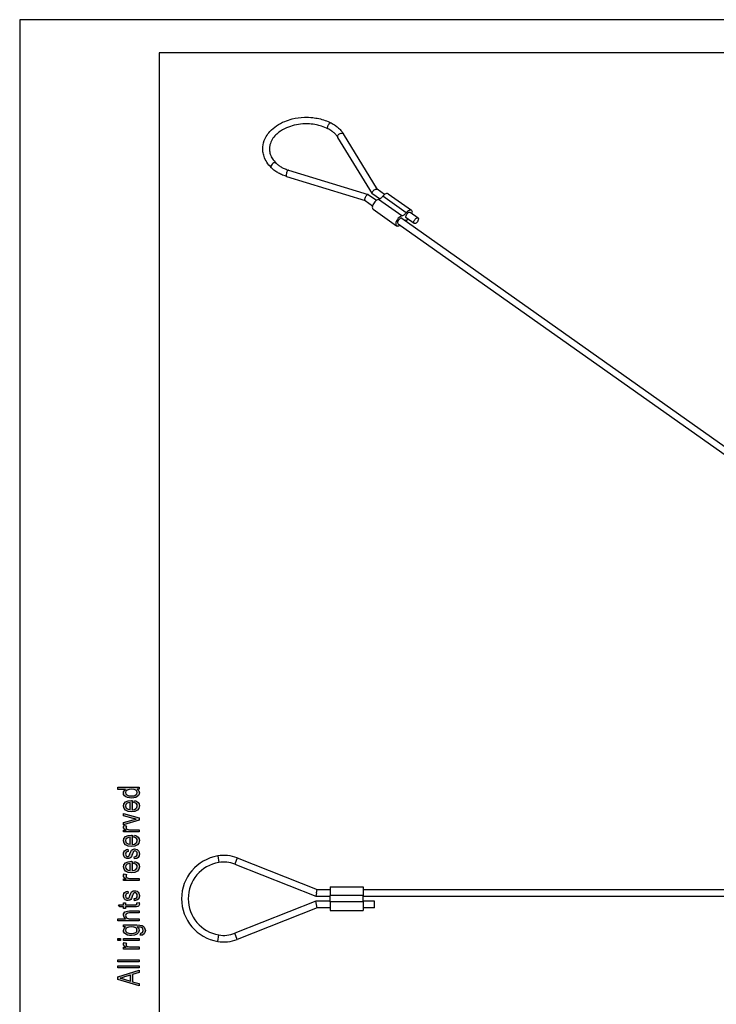
# Model space of a CAD drawing. Units: millimetres. Extents: x -1060 to -850, y 802 to 1099.
# Drawn here: x -1060 to -955, y 950 to 1099 of the extents above; entities that cross this region are included whole.
import ezdxf

# ---------------------------------------------------------------- set-up
doc = ezdxf.new("R2010")
doc.units = ezdxf.units.MM
doc.layers.add('1', color=7, linetype='Continuous')

# ---------------------------------------------------------------- blocks, each defined once
blk = doc.blocks.new('_formato_A4', base_point=(-955, 950.15))
at = {"layer": '1', "linetype": 'Continuous'}
h = blk.add_hatch(color=7, dxfattribs=at)
h.paths.add_polyline_path([(-1042, 982.63), (-1042.3, 982.63), (-1042.04, 982.39), (-1041.96, 982.1), (-1042, 981.88), (-1042.1, 981.68), (-1042.28, 981.51), (-1042.51, 981.4), (-1042.81, 981.32), (-1043.15, 981.3), (-1043.47, 981.32), (-1043.77, 981.38), (-1044.01, 981.49), (-1044.21, 981.65), (-1044.33, 981.84), (-1044.37, 982.08), (-1044.33, 982.23), (-1044.27, 982.37), (-1044.17, 982.48), (-1044.05, 982.6), (-1045.2, 982.6), (-1045.2, 982.92), (-1042, 982.92)])
h.paths.add_polyline_path([(-1043.15, 981.62), (-1042.75, 981.65), (-1042.49, 981.76), (-1042.32, 981.92), (-1042.28, 982.13), (-1042.32, 982.32), (-1042.47, 982.48), (-1042.73, 982.6), (-1043.11, 982.64), (-1043.51, 982.6), (-1043.81, 982.48), (-1043.99, 982.31), (-1044.05, 982.12), (-1043.99, 981.92), (-1043.83, 981.76), (-1043.55, 981.65)], flags=16)
h = blk.add_hatch(color=7, dxfattribs=at)
h.paths.add_polyline_path([(-1042.77, 980.61), (-1042.71, 980.93), (-1042.38, 980.82), (-1042.14, 980.64), (-1042, 980.4), (-1041.96, 980.1), (-1042.02, 979.73), (-1042.26, 979.46), (-1042.63, 979.27), (-1043.13, 979.22), (-1043.63, 979.27), (-1044.03, 979.46), (-1044.27, 979.73), (-1044.37, 980.08), (-1044.29, 980.42), (-1044.05, 980.71), (-1043.65, 980.88), (-1043.15, 980.95), (-1043.09, 980.93), (-1043.05, 980.93), (-1043.05, 979.54), (-1042.71, 979.59), (-1042.47, 979.72), (-1042.32, 979.89), (-1042.28, 980.12), (-1042.3, 980.28), (-1042.38, 980.42), (-1042.53, 980.53)])
h.paths.add_polyline_path([(-1043.37, 979.56), (-1043.37, 980.63), (-1043.61, 980.58), (-1043.81, 980.5), (-1043.99, 980.31), (-1044.05, 980.1), (-1043.99, 979.89), (-1043.85, 979.72), (-1043.63, 979.6)], flags=16)
for points in [[(-1042, 977.96), (-1044.33, 977.27), (-1044.33, 977.6), (-1042.91, 978), (-1042.67, 978.05), (-1042.46, 978.12), (-1042.65, 978.16), (-1042.89, 978.23), (-1044.33, 978.63), (-1044.33, 978.98), (-1042, 978.31)], [(-1042, 976.18), (-1044.33, 976.18), (-1044.33, 976.45), (-1043.97, 976.45), (-1044.17, 976.55), (-1044.29, 976.64), (-1044.35, 976.74), (-1044.37, 976.85), (-1044.33, 977.01), (-1044.25, 977.19), (-1043.89, 977.08), (-1043.95, 976.95), (-1043.97, 976.84), (-1043.95, 976.74), (-1043.89, 976.66), (-1043.79, 976.58), (-1043.67, 976.55), (-1043.43, 976.5), (-1043.21, 976.5), (-1042, 976.5)], [(-1042.69, 972.12), (-1042.75, 972.44), (-1042.53, 972.47), (-1042.4, 972.56), (-1042.3, 972.71), (-1042.28, 972.9), (-1042.3, 973.08), (-1042.38, 973.2), (-1042.49, 973.28), (-1042.63, 973.32), (-1042.75, 973.28), (-1042.85, 973.22), (-1042.89, 973.09), (-1042.97, 972.9), (-1043.07, 972.61), (-1043.17, 972.44), (-1043.25, 972.31), (-1043.39, 972.23), (-1043.53, 972.18), (-1043.69, 972.16), (-1043.83, 972.16), (-1043.97, 972.21), (-1044.09, 972.28), (-1044.19, 972.37), (-1044.25, 972.45), (-1044.31, 972.56), (-1044.35, 972.69), (-1044.37, 972.84), (-1044.35, 973.03), (-1044.29, 973.2), (-1044.19, 973.35), (-1044.07, 973.46), (-1043.91, 973.52), (-1043.71, 973.57), (-1043.65, 973.25), (-1043.81, 973.2), (-1043.93, 973.12), (-1044.01, 973), (-1044.05, 972.85), (-1044.01, 972.68), (-1043.95, 972.56), (-1043.85, 972.5), (-1043.73, 972.48), (-1043.67, 972.48), (-1043.61, 972.52), (-1043.53, 972.55), (-1043.49, 972.63), (-1043.45, 972.71), (-1043.39, 972.88), (-1043.29, 973.16), (-1043.21, 973.33), (-1043.13, 973.46), (-1043.01, 973.56), (-1042.85, 973.6), (-1042.67, 973.64), (-1042.47, 973.6), (-1042.3, 973.54), (-1042.14, 973.41), (-1042.04, 973.27), (-1042, 973.09), (-1041.96, 972.88), (-1042, 972.56), (-1042.14, 972.34), (-1042.36, 972.2)], [(-1042, 968.87), (-1044.33, 968.87), (-1044.33, 969.14), (-1043.97, 969.14), (-1044.17, 969.24), (-1044.29, 969.33), (-1044.35, 969.43), (-1044.37, 969.54), (-1044.33, 969.7), (-1044.25, 969.88), (-1043.89, 969.76), (-1043.95, 969.64), (-1043.97, 969.52), (-1043.95, 969.43), (-1043.89, 969.35), (-1043.79, 969.27), (-1043.67, 969.24), (-1043.43, 969.19), (-1043.21, 969.19), (-1042, 969.19)], [(-1042.69, 965.81), (-1042.75, 966.13), (-1042.53, 966.16), (-1042.4, 966.26), (-1042.3, 966.4), (-1042.28, 966.6), (-1042.3, 966.77), (-1042.38, 966.9), (-1042.49, 966.98), (-1042.63, 967.01), (-1042.75, 966.98), (-1042.85, 966.92), (-1042.89, 966.79), (-1042.97, 966.6), (-1043.07, 966.31), (-1043.17, 966.13), (-1043.25, 966), (-1043.39, 965.92), (-1043.53, 965.88), (-1043.69, 965.86), (-1043.83, 965.86), (-1043.97, 965.91), (-1044.09, 965.97), (-1044.19, 966.07), (-1044.25, 966.15), (-1044.31, 966.26), (-1044.35, 966.39), (-1044.37, 966.53), (-1044.35, 966.72), (-1044.29, 966.9), (-1044.19, 967.04), (-1044.07, 967.16), (-1043.91, 967.22), (-1043.71, 967.27), (-1043.65, 966.95), (-1043.81, 966.9), (-1043.93, 966.82), (-1044.01, 966.69), (-1044.05, 966.55), (-1044.01, 966.37), (-1043.95, 966.26), (-1043.85, 966.2), (-1043.73, 966.18), (-1043.67, 966.18), (-1043.61, 966.21), (-1043.53, 966.24), (-1043.49, 966.32), (-1043.45, 966.4), (-1043.39, 966.58), (-1043.29, 966.85), (-1043.21, 967.03), (-1043.13, 967.16), (-1043.01, 967.25), (-1042.85, 967.3), (-1042.67, 967.33), (-1042.47, 967.3), (-1042.3, 967.24), (-1042.14, 967.11), (-1042.04, 966.96), (-1042, 966.79), (-1041.96, 966.58), (-1042, 966.26), (-1042.14, 966.04), (-1042.36, 965.89)], [(-1042.34, 965.52), (-1042, 965.57), (-1042, 965.43), (-1041.96, 965.33), (-1042, 965.17), (-1042.02, 965.06), (-1042.08, 964.98), (-1042.2, 964.93), (-1042.38, 964.9), (-1042.67, 964.9), (-1044.03, 964.9), (-1044.03, 964.66), (-1044.33, 964.66), (-1044.33, 964.9), (-1044.88, 964.9), (-1045.12, 965.22), (-1044.33, 965.22), (-1044.33, 965.52), (-1044.03, 965.52), (-1044.03, 965.22), (-1042.65, 965.22), (-1042.49, 965.22), (-1042.42, 965.24), (-1042.38, 965.25), (-1042.36, 965.28), (-1042.34, 965.32), (-1042.34, 965.38), (-1042.34, 965.43)], [(-1042, 962.77), (-1045.2, 962.77), (-1045.2, 963.09), (-1044.03, 963.09), (-1044.27, 963.33), (-1044.37, 963.64), (-1044.33, 963.83), (-1044.25, 963.99), (-1044.13, 964.12), (-1043.97, 964.21), (-1043.75, 964.26), (-1043.45, 964.29), (-1042, 964.29), (-1042, 963.97), (-1043.45, 963.97), (-1043.71, 963.94), (-1043.89, 963.86), (-1043.99, 963.73), (-1044.03, 963.57), (-1043.99, 963.43), (-1043.93, 963.3), (-1043.81, 963.2), (-1043.67, 963.14), (-1043.49, 963.09), (-1043.25, 963.09), (-1042, 963.09)], [(-1044.78, 959.81), (-1045.2, 959.81), (-1045.2, 960.13), (-1044.78, 960.13)], [(-1042, 958.53), (-1044.33, 958.53), (-1044.33, 958.8), (-1043.97, 958.8), (-1044.17, 958.9), (-1044.29, 959), (-1044.35, 959.09), (-1044.37, 959.2), (-1044.33, 959.36), (-1044.25, 959.54), (-1043.89, 959.43), (-1043.95, 959.3), (-1043.97, 959.19), (-1043.95, 959.09), (-1043.89, 959.01), (-1043.79, 958.93), (-1043.67, 958.9), (-1043.43, 958.85), (-1043.21, 958.85), (-1042, 958.85)], [(-1042, 959.81), (-1044.33, 959.81), (-1044.33, 960.13), (-1042, 960.13)], [(-1042, 956.58), (-1045.2, 956.58), (-1045.2, 956.9), (-1042, 956.9)], [(-1042, 955.7), (-1045.2, 955.7), (-1045.2, 956.02), (-1042, 956.02)]]:
    blk.add_hatch(color=7, dxfattribs=at).paths.add_polyline_path(points)
h = blk.add_hatch(color=7, dxfattribs=at)
h.paths.add_polyline_path([(-1042.77, 975.38), (-1042.71, 975.7), (-1042.38, 975.59), (-1042.14, 975.41), (-1042, 975.17), (-1041.96, 974.87), (-1042.02, 974.5), (-1042.26, 974.23), (-1042.63, 974.04), (-1043.13, 973.99), (-1043.63, 974.04), (-1044.03, 974.23), (-1044.27, 974.5), (-1044.37, 974.85), (-1044.29, 975.19), (-1044.05, 975.48), (-1043.65, 975.65), (-1043.15, 975.72), (-1043.09, 975.7), (-1043.05, 975.7), (-1043.05, 974.31), (-1042.71, 974.36), (-1042.47, 974.48), (-1042.32, 974.66), (-1042.28, 974.88), (-1042.3, 975.04), (-1042.38, 975.19), (-1042.53, 975.3)])
h.paths.add_polyline_path([(-1043.37, 974.32), (-1043.37, 975.4), (-1043.61, 975.35), (-1043.81, 975.27), (-1043.99, 975.08), (-1044.05, 974.87), (-1043.99, 974.66), (-1043.85, 974.48), (-1043.63, 974.37)], flags=16)
h = blk.add_hatch(color=7, dxfattribs=at)
h.paths.add_polyline_path([(-1042.77, 971.43), (-1042.71, 971.75), (-1042.38, 971.64), (-1042.14, 971.46), (-1042, 971.22), (-1041.96, 970.92), (-1042.02, 970.55), (-1042.26, 970.28), (-1042.63, 970.08), (-1043.13, 970.04), (-1043.63, 970.08), (-1044.03, 970.28), (-1044.27, 970.55), (-1044.37, 970.9), (-1044.29, 971.24), (-1044.05, 971.52), (-1043.65, 971.7), (-1043.15, 971.76), (-1043.09, 971.75), (-1043.05, 971.75), (-1043.05, 970.36), (-1042.71, 970.4), (-1042.47, 970.53), (-1042.32, 970.71), (-1042.28, 970.93), (-1042.3, 971.09), (-1042.38, 971.24), (-1042.53, 971.35)])
h.paths.add_polyline_path([(-1043.37, 970.37), (-1043.37, 971.44), (-1043.61, 971.4), (-1043.81, 971.32), (-1043.99, 971.12), (-1044.05, 970.92), (-1043.99, 970.71), (-1043.85, 970.53), (-1043.63, 970.42)], flags=16)
h = blk.add_hatch(color=7, dxfattribs=at)
h.paths.add_polyline_path([(-1041.82, 960.61), (-1041.76, 960.93), (-1041.62, 960.96), (-1041.5, 961.03), (-1041.44, 961.16), (-1041.38, 961.35), (-1041.44, 961.52), (-1041.5, 961.67), (-1041.64, 961.76), (-1041.8, 961.83), (-1042, 961.84), (-1042.3, 961.86), (-1042.06, 961.62), (-1042, 961.35), (-1042.08, 961), (-1042.34, 960.76), (-1042.69, 960.61), (-1043.15, 960.56), (-1043.47, 960.58), (-1043.77, 960.64), (-1044.01, 960.76), (-1044.21, 960.92), (-1044.33, 961.11), (-1044.37, 961.35), (-1044.27, 961.64), (-1044.03, 961.88), (-1044.33, 961.88), (-1044.33, 962.18), (-1042.32, 962.18), (-1041.88, 962.15), (-1041.56, 962.08), (-1041.38, 961.97), (-1041.22, 961.81), (-1041.12, 961.59), (-1041.06, 961.33), (-1041.14, 961.03), (-1041.26, 960.8), (-1041.5, 960.64)])
h.paths.add_polyline_path([(-1043.19, 960.88), (-1042.79, 960.92), (-1042.51, 961.01), (-1042.36, 961.17), (-1042.32, 961.38), (-1042.36, 961.57), (-1042.51, 961.73), (-1042.77, 961.83), (-1043.17, 961.88), (-1043.55, 961.83), (-1043.83, 961.72), (-1043.99, 961.56), (-1044.05, 961.36), (-1043.99, 961.17), (-1043.83, 961.03), (-1043.55, 960.92)], flags=16)
h = blk.add_hatch(color=7, dxfattribs=at)
h.paths.add_polyline_path([(-1042, 953), (-1045.2, 953.96), (-1045.2, 954.34), (-1042, 955.36), (-1042, 954.98), (-1042.97, 954.69), (-1042.97, 953.6), (-1042, 953.35)])
h.paths.add_polyline_path([(-1043.31, 953.7), (-1043.31, 954.58), (-1044.19, 954.32), (-1044.54, 954.21), (-1044.86, 954.13), (-1044.54, 954.07), (-1044.25, 953.99)], flags=16)
at = {"layer": '1', "color": 7, "linetype": 'Continuous'}
for p, q in [((-1060, 1098.65), (-1060, 801.65)), ((-850, 1098.65), (-1060, 1098.65)), ((-855, 1093.65), (-1039, 1093.65)), ((-1039, 1093.65), (-1039, 806.65)), ((-1045.2, 982.92), (-1042, 982.92)), ((-1045.2, 982.6), (-1045.2, 982.92)), ((-1042, 982.92), (-1042, 982.63)), ((-1044.05, 982.6), (-1045.2, 982.6)), ((-1044.37, 982.08), (-1044.33, 982.23)), ((-1044.33, 981.84), (-1044.37, 982.08)), ((-1044.33, 982.23), (-1044.27, 982.37)), ((-1044.21, 981.65), (-1044.33, 981.84)), ((-1044.27, 982.37), (-1044.17, 982.48)), ((-1044.01, 981.49), (-1044.21, 981.65)), ((-1044.17, 982.48), (-1044.05, 982.6)), ((-1043.99, 982.31), (-1044.05, 982.12)), ((-1044.05, 982.12), (-1043.99, 981.92)), ((-1043.77, 981.38), (-1044.01, 981.49)), ((-1043.81, 982.48), (-1043.99, 982.31)), ((-1043.99, 981.92), (-1043.83, 981.76)), ((-1043.83, 981.76), (-1043.55, 981.65)), ((-1043.51, 982.6), (-1043.81, 982.48)), ((-1043.47, 981.32), (-1043.77, 981.38)), ((-1043.55, 981.65), (-1043.15, 981.62)), ((-1043.11, 982.64), (-1043.51, 982.6)), ((-1043.15, 981.3), (-1043.47, 981.32)), ((-1043.15, 981.62), (-1042.75, 981.65)), ((-1042.81, 981.32), (-1043.15, 981.3)), ((-1042.73, 982.6), (-1043.11, 982.64)), ((-1042.51, 981.4), (-1042.81, 981.32)), ((-1042.75, 981.65), (-1042.49, 981.76)), ((-1042.47, 982.48), (-1042.73, 982.6)), ((-1042.28, 981.51), (-1042.51, 981.4)), ((-1042.49, 981.76), (-1042.32, 981.92)), ((-1042.32, 982.32), (-1042.47, 982.48)), ((-1042.28, 982.13), (-1042.32, 982.32)), ((-1042.32, 981.92), (-1042.28, 982.13)), ((-1042.3, 982.63), (-1042.04, 982.39)), ((-1042, 982.63), (-1042.3, 982.63)), ((-1042.1, 981.68), (-1042.28, 981.51)), ((-1042, 981.88), (-1042.1, 981.68)), ((-1042.04, 982.39), (-1041.96, 982.1)), ((-1041.96, 982.1), (-1042, 981.88)), ((-1044.37, 980.08), (-1044.29, 980.42)), ((-1044.27, 979.73), (-1044.37, 980.08)), ((-1044.29, 980.42), (-1044.05, 980.71)), ((-1044.05, 980.71), (-1043.65, 980.88)), ((-1043.99, 980.31), (-1044.05, 980.1)), ((-1044.05, 980.1), (-1043.99, 979.89)), ((-1043.81, 980.5), (-1043.99, 980.31)), ((-1043.99, 979.89), (-1043.85, 979.72)), ((-1043.61, 980.58), (-1043.81, 980.5)), ((-1043.65, 980.88), (-1043.15, 980.95)), ((-1043.37, 980.63), (-1043.61, 980.58)), ((-1043.37, 979.56), (-1043.37, 980.63)), ((-1043.15, 980.95), (-1043.09, 980.93)), ((-1043.09, 980.93), (-1043.05, 980.93)), ((-1043.05, 980.93), (-1043.05, 979.54)), ((-1042.77, 980.61), (-1042.71, 980.93)), ((-1042.53, 980.53), (-1042.77, 980.61)), ((-1042.71, 980.93), (-1042.38, 980.82)), ((-1042.38, 980.42), (-1042.53, 980.53)), ((-1042.47, 979.72), (-1042.32, 979.89)), ((-1042.38, 980.82), (-1042.14, 980.64)), ((-1042.3, 980.28), (-1042.38, 980.42)), ((-1042.32, 979.89), (-1042.28, 980.12)), ((-1042.28, 980.12), (-1042.3, 980.28)), ((-1042.14, 980.64), (-1042, 980.4)), ((-1041.96, 980.1), (-1042.02, 979.73)), ((-1042, 980.4), (-1041.96, 980.1)), ((-1044.33, 978.98), (-1042, 978.31)), ((-1044.33, 978.63), (-1044.33, 978.98)), ((-1042.89, 978.23), (-1044.33, 978.63)), ((-1044.03, 979.46), (-1044.27, 979.73)), ((-1043.63, 979.27), (-1044.03, 979.46)), ((-1043.85, 979.72), (-1043.63, 979.6)), ((-1043.63, 979.6), (-1043.37, 979.56)), ((-1043.13, 979.22), (-1043.63, 979.27)), ((-1042.63, 979.27), (-1043.13, 979.22)), ((-1043.05, 979.54), (-1042.71, 979.59)), ((-1042.71, 979.59), (-1042.47, 979.72)), ((-1042.26, 979.46), (-1042.63, 979.27)), ((-1042.02, 979.73), (-1042.26, 979.46)), ((-1042, 978.31), (-1042, 977.96)), ((-1044.37, 976.85), (-1044.33, 977.01)), ((-1044.35, 976.74), (-1044.37, 976.85)), ((-1044.33, 977.6), (-1042.91, 978)), ((-1042, 977.96), (-1044.33, 977.27)), ((-1044.33, 977.27), (-1044.33, 977.6)), ((-1044.33, 977.01), (-1044.25, 977.19)), ((-1044.25, 977.19), (-1043.89, 977.08)), ((-1043.95, 976.95), (-1043.97, 976.84)), ((-1043.97, 976.84), (-1043.95, 976.74)), ((-1043.89, 977.08), (-1043.95, 976.95)), ((-1042.91, 978), (-1042.67, 978.05)), ((-1042.65, 978.16), (-1042.89, 978.23)), ((-1042.67, 978.05), (-1042.46, 978.12)), ((-1042.46, 978.12), (-1042.65, 978.16)), ((-1044.29, 976.64), (-1044.35, 976.74)), ((-1044.33, 976.45), (-1043.97, 976.45)), ((-1044.33, 976.18), (-1044.33, 976.45)), ((-1042, 976.18), (-1044.33, 976.18)), ((-1044.17, 976.55), (-1044.29, 976.64)), ((-1044.29, 975.19), (-1044.05, 975.48)), ((-1043.97, 976.45), (-1044.17, 976.55)), ((-1044.05, 975.48), (-1043.65, 975.65)), ((-1043.95, 976.74), (-1043.89, 976.66)), ((-1043.89, 976.66), (-1043.79, 976.58)), ((-1043.61, 975.35), (-1043.81, 975.27)), ((-1043.79, 976.58), (-1043.67, 976.55)), ((-1043.67, 976.55), (-1043.43, 976.5)), ((-1043.65, 975.65), (-1043.15, 975.72)), ((-1043.37, 975.4), (-1043.61, 975.35)), ((-1043.43, 976.5), (-1043.21, 976.5)), ((-1043.37, 974.32), (-1043.37, 975.4)), ((-1043.21, 976.5), (-1042, 976.5)), ((-1043.15, 975.72), (-1043.09, 975.7)), ((-1043.09, 975.7), (-1043.05, 975.7)), ((-1043.05, 975.7), (-1043.05, 974.31)), ((-1042.77, 975.38), (-1042.71, 975.7)), ((-1042.53, 975.3), (-1042.77, 975.38)), ((-1042.71, 975.7), (-1042.38, 975.59)), ((-1042.38, 975.59), (-1042.14, 975.41)), ((-1042.14, 975.41), (-1042, 975.17)), ((-1042, 976.5), (-1042, 976.18)), ((-1044.37, 974.85), (-1044.29, 975.19)), ((-1044.27, 974.5), (-1044.37, 974.85)), ((-1044.03, 974.23), (-1044.27, 974.5)), ((-1043.99, 975.08), (-1044.05, 974.87)), ((-1044.05, 974.87), (-1043.99, 974.66)), ((-1043.63, 974.04), (-1044.03, 974.23)), ((-1043.81, 975.27), (-1043.99, 975.08)), ((-1043.99, 974.66), (-1043.85, 974.48)), ((-1043.85, 974.48), (-1043.63, 974.37)), ((-1043.63, 974.37), (-1043.37, 974.32)), ((-1043.13, 973.99), (-1043.63, 974.04)), ((-1042.63, 974.04), (-1043.13, 973.99)), ((-1043.05, 974.31), (-1042.71, 974.36)), ((-1042.71, 974.36), (-1042.47, 974.48)), ((-1042.26, 974.23), (-1042.63, 974.04)), ((-1042.38, 975.19), (-1042.53, 975.3)), ((-1042.47, 974.48), (-1042.32, 974.66)), ((-1042.3, 975.04), (-1042.38, 975.19)), ((-1042.32, 974.66), (-1042.28, 974.88)), ((-1042.28, 974.88), (-1042.3, 975.04)), ((-1042.02, 974.5), (-1042.26, 974.23)), ((-1041.96, 974.87), (-1042.02, 974.5)), ((-1042, 975.17), (-1041.96, 974.87)), ((-1044.37, 972.84), (-1044.35, 973.03)), ((-1044.35, 972.69), (-1044.37, 972.84)), ((-1044.35, 973.03), (-1044.29, 973.2)), ((-1044.31, 972.56), (-1044.35, 972.69)), ((-1044.25, 972.45), (-1044.31, 972.56)), ((-1044.29, 973.2), (-1044.19, 973.35)), ((-1044.19, 972.37), (-1044.25, 972.45)), ((-1044.19, 973.35), (-1044.07, 973.46)), ((-1044.09, 972.28), (-1044.19, 972.37)), ((-1044.07, 973.46), (-1043.91, 973.52)), ((-1044.01, 973), (-1044.05, 972.85)), ((-1044.05, 972.85), (-1044.01, 972.68)), ((-1043.93, 973.12), (-1044.01, 973)), ((-1044.01, 972.68), (-1043.95, 972.56)), ((-1043.95, 972.56), (-1043.85, 972.5)), ((-1043.81, 973.2), (-1043.93, 973.12)), ((-1043.91, 973.52), (-1043.71, 973.57)), ((-1043.85, 972.5), (-1043.73, 972.48)), ((-1043.65, 973.25), (-1043.81, 973.2)), ((-1043.73, 972.48), (-1043.67, 972.48)), ((-1043.71, 973.57), (-1043.65, 973.25)), ((-1043.67, 972.48), (-1043.61, 972.52)), ((-1043.61, 972.52), (-1043.53, 972.55)), ((-1043.53, 972.55), (-1043.49, 972.63)), ((-1043.49, 972.63), (-1043.45, 972.71)), ((-1043.45, 972.71), (-1043.39, 972.88)), ((-1043.39, 972.88), (-1043.29, 973.16)), ((-1043.29, 973.16), (-1043.21, 973.33)), ((-1043.17, 972.44), (-1043.25, 972.31)), ((-1043.21, 973.33), (-1043.13, 973.46)), ((-1043.07, 972.61), (-1043.17, 972.44)), ((-1043.13, 973.46), (-1043.01, 973.56)), ((-1042.97, 972.9), (-1043.07, 972.61)), ((-1043.01, 973.56), (-1042.85, 973.6)), ((-1042.89, 973.09), (-1042.97, 972.9)), ((-1042.85, 973.22), (-1042.89, 973.09)), ((-1042.85, 973.6), (-1042.67, 973.64)), ((-1042.75, 973.28), (-1042.85, 973.22)), ((-1042.63, 973.32), (-1042.75, 973.28)), ((-1042.75, 972.44), (-1042.53, 972.47)), ((-1042.69, 972.12), (-1042.75, 972.44)), ((-1042.67, 973.64), (-1042.47, 973.6)), ((-1042.49, 973.28), (-1042.63, 973.32)), ((-1042.53, 972.47), (-1042.4, 972.56)), ((-1042.38, 973.2), (-1042.49, 973.28)), ((-1042.47, 973.6), (-1042.3, 973.54)), ((-1042.4, 972.56), (-1042.3, 972.71)), ((-1042.3, 973.08), (-1042.38, 973.2)), ((-1042.3, 973.54), (-1042.14, 973.41)), ((-1042.28, 972.9), (-1042.3, 973.08)), ((-1042.3, 972.71), (-1042.28, 972.9)), ((-1042.14, 973.41), (-1042.04, 973.27)), ((-1042, 972.56), (-1042.14, 972.34)), ((-1042.04, 973.27), (-1042, 973.09)), ((-1042, 973.09), (-1041.96, 972.88)), ((-1041.96, 972.88), (-1042, 972.56)), ((-1044.37, 970.9), (-1044.29, 971.24)), ((-1044.27, 970.55), (-1044.37, 970.9)), ((-1044.29, 971.24), (-1044.05, 971.52)), ((-1043.97, 972.21), (-1044.09, 972.28)), ((-1044.05, 971.52), (-1043.65, 971.7)), ((-1043.99, 971.12), (-1044.05, 970.92)), ((-1044.05, 970.92), (-1043.99, 970.71)), ((-1043.81, 971.32), (-1043.99, 971.12)), ((-1043.83, 972.16), (-1043.97, 972.21)), ((-1043.69, 972.16), (-1043.83, 972.16)), ((-1043.61, 971.4), (-1043.81, 971.32)), ((-1043.53, 972.18), (-1043.69, 972.16)), ((-1043.65, 971.7), (-1043.15, 971.76)), ((-1043.37, 971.44), (-1043.61, 971.4)), ((-1043.39, 972.23), (-1043.53, 972.18)), ((-1043.25, 972.31), (-1043.39, 972.23)), ((-1043.37, 970.37), (-1043.37, 971.44)), ((-1043.15, 971.76), (-1043.09, 971.75)), ((-1043.09, 971.75), (-1043.05, 971.75)), ((-1043.05, 971.75), (-1043.05, 970.36)), ((-1042.77, 971.43), (-1042.71, 971.75)), ((-1042.53, 971.35), (-1042.77, 971.43)), ((-1042.71, 971.75), (-1042.38, 971.64)), ((-1042.36, 972.2), (-1042.69, 972.12)), ((-1042.38, 971.24), (-1042.53, 971.35)), ((-1042.38, 971.64), (-1042.14, 971.46)), ((-1042.3, 971.09), (-1042.38, 971.24)), ((-1042.14, 972.34), (-1042.36, 972.2)), ((-1042.32, 970.71), (-1042.28, 970.93)), ((-1042.28, 970.93), (-1042.3, 971.09)), ((-1042.14, 971.46), (-1042, 971.22)), ((-1041.96, 970.92), (-1042.02, 970.55)), ((-1042, 971.22), (-1041.96, 970.92)), ((-1044.37, 969.54), (-1044.33, 969.7)), ((-1044.35, 969.43), (-1044.37, 969.54)), ((-1044.29, 969.33), (-1044.35, 969.43)), ((-1044.33, 969.7), (-1044.25, 969.88)), ((-1044.03, 970.28), (-1044.27, 970.55)), ((-1044.25, 969.88), (-1043.89, 969.76)), ((-1043.63, 970.08), (-1044.03, 970.28)), ((-1043.99, 970.71), (-1043.85, 970.53)), ((-1043.95, 969.64), (-1043.97, 969.52)), ((-1043.97, 969.52), (-1043.95, 969.43)), ((-1043.89, 969.76), (-1043.95, 969.64)), ((-1043.95, 969.43), (-1043.89, 969.35)), ((-1043.85, 970.53), (-1043.63, 970.42)), ((-1043.63, 970.42), (-1043.37, 970.37)), ((-1043.13, 970.04), (-1043.63, 970.08)), ((-1042.63, 970.08), (-1043.13, 970.04)), ((-1043.05, 970.36), (-1042.71, 970.4)), ((-1042.71, 970.4), (-1042.47, 970.53)), ((-1042.26, 970.28), (-1042.63, 970.08)), ((-1042.47, 970.53), (-1042.32, 970.71)), ((-1042.02, 970.55), (-1042.26, 970.28)), ((-1044.33, 969.14), (-1043.97, 969.14)), ((-1044.33, 968.87), (-1044.33, 969.14)), ((-1042, 968.87), (-1044.33, 968.87)), ((-1044.17, 969.24), (-1044.29, 969.33)), ((-1043.97, 969.14), (-1044.17, 969.24)), ((-1043.89, 969.35), (-1043.79, 969.27)), ((-1043.79, 969.27), (-1043.67, 969.24)), ((-1043.67, 969.24), (-1043.43, 969.19)), ((-1043.43, 969.19), (-1043.21, 969.19)), ((-1043.21, 969.19), (-1042, 969.19)), ((-1042, 969.19), (-1042, 968.87)), ((-1044.37, 966.53), (-1044.35, 966.72)), ((-1044.35, 966.39), (-1044.37, 966.53)), ((-1044.35, 966.72), (-1044.29, 966.9)), ((-1044.29, 966.9), (-1044.19, 967.04)), ((-1044.19, 967.04), (-1044.07, 967.16)), ((-1044.07, 967.16), (-1043.91, 967.22)), ((-1044.01, 966.69), (-1044.05, 966.55)), ((-1044.05, 966.55), (-1044.01, 966.37)), ((-1043.93, 966.82), (-1044.01, 966.69)), ((-1043.81, 966.9), (-1043.93, 966.82)), ((-1043.91, 967.22), (-1043.71, 967.27)), ((-1043.65, 966.95), (-1043.81, 966.9)), ((-1043.71, 967.27), (-1043.65, 966.95)), ((-1043.45, 966.4), (-1043.39, 966.58)), ((-1043.39, 966.58), (-1043.29, 966.85)), ((-1043.29, 966.85), (-1043.21, 967.03)), ((-1043.21, 967.03), (-1043.13, 967.16)), ((-1043.13, 967.16), (-1043.01, 967.25)), ((-1042.97, 966.6), (-1043.07, 966.31)), ((-1043.01, 967.25), (-1042.85, 967.3)), ((-1042.89, 966.79), (-1042.97, 966.6)), ((-1042.85, 966.92), (-1042.89, 966.79)), ((-1042.85, 967.3), (-1042.67, 967.33)), ((-1042.75, 966.98), (-1042.85, 966.92)), ((-1042.63, 967.01), (-1042.75, 966.98)), ((-1042.67, 967.33), (-1042.47, 967.3)), ((-1042.49, 966.98), (-1042.63, 967.01)), ((-1042.38, 966.9), (-1042.49, 966.98)), ((-1042.47, 967.3), (-1042.3, 967.24)), ((-1042.3, 966.77), (-1042.38, 966.9)), ((-1042.3, 967.24), (-1042.14, 967.11)), ((-1042.28, 966.6), (-1042.3, 966.77)), ((-1042.3, 966.4), (-1042.28, 966.6)), ((-1042.14, 967.11), (-1042.04, 966.96)), ((-1042.04, 966.96), (-1042, 966.79)), ((-1042, 966.79), (-1041.96, 966.58)), ((-1041.96, 966.58), (-1042, 966.26)), ((-1045.12, 965.22), (-1044.33, 965.22)), ((-1044.88, 964.9), (-1045.12, 965.22)), ((-1044.31, 966.26), (-1044.35, 966.39)), ((-1044.33, 965.52), (-1044.03, 965.52)), ((-1044.33, 965.22), (-1044.33, 965.52)), ((-1044.25, 966.15), (-1044.31, 966.26)), ((-1044.19, 966.07), (-1044.25, 966.15)), ((-1044.09, 965.97), (-1044.19, 966.07)), ((-1043.97, 965.91), (-1044.09, 965.97)), ((-1044.03, 965.52), (-1044.03, 965.22)), ((-1044.03, 965.22), (-1042.65, 965.22)), ((-1044.01, 966.37), (-1043.95, 966.26)), ((-1043.83, 965.86), (-1043.97, 965.91)), ((-1043.95, 966.26), (-1043.85, 966.2)), ((-1043.85, 966.2), (-1043.73, 966.18)), ((-1043.69, 965.86), (-1043.83, 965.86)), ((-1043.73, 966.18), (-1043.67, 966.18)), ((-1043.53, 965.88), (-1043.69, 965.86)), ((-1043.67, 966.18), (-1043.61, 966.21)), ((-1043.61, 966.21), (-1043.53, 966.24)), ((-1043.53, 966.24), (-1043.49, 966.32)), ((-1043.39, 965.92), (-1043.53, 965.88)), ((-1043.49, 966.32), (-1043.45, 966.4)), ((-1043.25, 966), (-1043.39, 965.92)), ((-1043.17, 966.13), (-1043.25, 966)), ((-1043.07, 966.31), (-1043.17, 966.13)), ((-1042.75, 966.13), (-1042.53, 966.16)), ((-1042.69, 965.81), (-1042.75, 966.13)), ((-1042.36, 965.89), (-1042.69, 965.81)), ((-1042.65, 965.22), (-1042.49, 965.22)), ((-1042.53, 966.16), (-1042.4, 966.26)), ((-1042.49, 965.22), (-1042.42, 965.24)), ((-1042.42, 965.24), (-1042.38, 965.25)), ((-1042.4, 966.26), (-1042.3, 966.4)), ((-1042.38, 965.25), (-1042.36, 965.28)), ((-1042.2, 964.93), (-1042.38, 964.9)), ((-1042.14, 966.04), (-1042.36, 965.89)), ((-1042.36, 965.28), (-1042.34, 965.32)), ((-1042.34, 965.52), (-1042, 965.57)), ((-1042.34, 965.43), (-1042.34, 965.52)), ((-1042.34, 965.38), (-1042.34, 965.43)), ((-1042.34, 965.32), (-1042.34, 965.38)), ((-1042.08, 964.98), (-1042.2, 964.93)), ((-1042, 966.26), (-1042.14, 966.04)), ((-1042.02, 965.06), (-1042.08, 964.98)), ((-1042, 965.17), (-1042.02, 965.06)), ((-1042, 965.57), (-1042, 965.43)), ((-1042, 965.43), (-1041.96, 965.33)), ((-1041.96, 965.33), (-1042, 965.17)), ((-1044.33, 964.9), (-1044.88, 964.9)), ((-1044.37, 963.64), (-1044.33, 963.83)), ((-1044.27, 963.33), (-1044.37, 963.64)), ((-1044.33, 964.66), (-1044.33, 964.9)), ((-1044.03, 964.66), (-1044.33, 964.66)), ((-1044.33, 963.83), (-1044.25, 963.99)), ((-1044.25, 963.99), (-1044.13, 964.12)), ((-1044.13, 964.12), (-1043.97, 964.21)), ((-1044.03, 964.9), (-1044.03, 964.66)), ((-1042.67, 964.9), (-1044.03, 964.9)), ((-1043.99, 963.73), (-1044.03, 963.57)), ((-1044.03, 963.57), (-1043.99, 963.43)), ((-1043.89, 963.86), (-1043.99, 963.73)), ((-1043.97, 964.21), (-1043.75, 964.26)), ((-1043.71, 963.94), (-1043.89, 963.86)), ((-1043.75, 964.26), (-1043.45, 964.29)), ((-1043.45, 963.97), (-1043.71, 963.94)), ((-1043.45, 964.29), (-1042, 964.29)), ((-1042, 963.97), (-1043.45, 963.97)), ((-1042.38, 964.9), (-1042.67, 964.9)), ((-1042, 964.29), (-1042, 963.97)), ((-1045.2, 963.09), (-1044.03, 963.09)), ((-1045.2, 962.77), (-1045.2, 963.09)), ((-1042, 962.77), (-1045.2, 962.77)), ((-1044.33, 962.18), (-1042.32, 962.18)), ((-1044.33, 961.88), (-1044.33, 962.18)), ((-1044.03, 963.09), (-1044.27, 963.33)), ((-1043.99, 963.43), (-1043.93, 963.3)), ((-1043.93, 963.3), (-1043.81, 963.2)), ((-1043.81, 963.2), (-1043.67, 963.14)), ((-1043.67, 963.14), (-1043.49, 963.09)), ((-1043.49, 963.09), (-1043.25, 963.09)), ((-1043.25, 963.09), (-1042, 963.09)), ((-1042.32, 962.18), (-1041.88, 962.15)), ((-1042, 963.09), (-1042, 962.77)), ((-1041.88, 962.15), (-1041.56, 962.08)), ((-1041.56, 962.08), (-1041.38, 961.97)), ((-1041.38, 961.97), (-1041.22, 961.81)), ((-1044.37, 961.35), (-1044.27, 961.64)), ((-1044.33, 961.11), (-1044.37, 961.35)), ((-1044.03, 961.88), (-1044.33, 961.88)), ((-1044.21, 960.92), (-1044.33, 961.11)), ((-1044.27, 961.64), (-1044.03, 961.88)), ((-1044.01, 960.76), (-1044.21, 960.92)), ((-1043.99, 961.56), (-1044.05, 961.36)), ((-1044.05, 961.36), (-1043.99, 961.17)), ((-1043.77, 960.64), (-1044.01, 960.76)), ((-1043.83, 961.72), (-1043.99, 961.56)), ((-1043.99, 961.17), (-1043.83, 961.03)), ((-1043.55, 961.83), (-1043.83, 961.72)), ((-1043.83, 961.03), (-1043.55, 960.92)), ((-1043.47, 960.58), (-1043.77, 960.64)), ((-1043.17, 961.88), (-1043.55, 961.83)), ((-1043.55, 960.92), (-1043.19, 960.88)), ((-1043.15, 960.56), (-1043.47, 960.58)), ((-1043.19, 960.88), (-1042.79, 960.92)), ((-1042.77, 961.83), (-1043.17, 961.88)), ((-1042.69, 960.61), (-1043.15, 960.56)), ((-1042.79, 960.92), (-1042.51, 961.01)), ((-1042.51, 961.73), (-1042.77, 961.83)), ((-1042.34, 960.76), (-1042.69, 960.61)), ((-1042.36, 961.57), (-1042.51, 961.73)), ((-1042.51, 961.01), (-1042.36, 961.17)), ((-1042.32, 961.38), (-1042.36, 961.57)), ((-1042.36, 961.17), (-1042.32, 961.38)), ((-1042.08, 961), (-1042.34, 960.76)), ((-1042.3, 961.86), (-1042.06, 961.62)), ((-1042, 961.84), (-1042.3, 961.86)), ((-1042, 961.35), (-1042.08, 961)), ((-1042.06, 961.62), (-1042, 961.35)), ((-1041.8, 961.83), (-1042, 961.84)), ((-1041.82, 960.61), (-1041.76, 960.93)), ((-1041.5, 960.64), (-1041.82, 960.61)), ((-1041.64, 961.76), (-1041.8, 961.83)), ((-1041.76, 960.93), (-1041.62, 960.96)), ((-1041.5, 961.67), (-1041.64, 961.76)), ((-1041.62, 960.96), (-1041.5, 961.03)), ((-1041.44, 961.52), (-1041.5, 961.67)), ((-1041.5, 961.03), (-1041.44, 961.16)), ((-1041.26, 960.8), (-1041.5, 960.64)), ((-1041.38, 961.35), (-1041.44, 961.52)), ((-1041.44, 961.16), (-1041.38, 961.35)), ((-1041.14, 961.03), (-1041.26, 960.8)), ((-1041.22, 961.81), (-1041.12, 961.59)), ((-1041.06, 961.33), (-1041.14, 961.03)), ((-1041.12, 961.59), (-1041.06, 961.33)), ((-1045.2, 960.13), (-1044.78, 960.13)), ((-1045.2, 959.81), (-1045.2, 960.13)), ((-1044.78, 959.81), (-1045.2, 959.81)), ((-1044.78, 960.13), (-1044.78, 959.81)), ((-1044.37, 959.2), (-1044.33, 959.36)), ((-1044.35, 959.09), (-1044.37, 959.2)), ((-1044.29, 959), (-1044.35, 959.09)), ((-1044.33, 960.13), (-1042, 960.13)), ((-1044.33, 959.81), (-1044.33, 960.13)), ((-1042, 959.81), (-1044.33, 959.81)), ((-1044.33, 959.36), (-1044.25, 959.54)), ((-1044.17, 958.9), (-1044.29, 959)), ((-1044.25, 959.54), (-1043.89, 959.43)), ((-1043.95, 959.3), (-1043.97, 959.19)), ((-1043.97, 959.19), (-1043.95, 959.09)), ((-1043.89, 959.43), (-1043.95, 959.3)), ((-1043.95, 959.09), (-1043.89, 959.01)), ((-1043.89, 959.01), (-1043.79, 958.93)), ((-1042, 960.13), (-1042, 959.81)), ((-1044.33, 958.8), (-1043.97, 958.8)), ((-1044.33, 958.53), (-1044.33, 958.8)), ((-1042, 958.53), (-1044.33, 958.53)), ((-1043.97, 958.8), (-1044.17, 958.9)), ((-1043.79, 958.93), (-1043.67, 958.9)), ((-1043.67, 958.9), (-1043.43, 958.85)), ((-1043.43, 958.85), (-1043.21, 958.85)), ((-1043.21, 958.85), (-1042, 958.85)), ((-1042, 958.85), (-1042, 958.53)), ((-1045.2, 956.9), (-1042, 956.9)), ((-1045.2, 956.58), (-1045.2, 956.9)), ((-1042, 956.58), (-1045.2, 956.58)), ((-1042, 956.9), (-1042, 956.58)), ((-1045.2, 956.02), (-1042, 956.02)), ((-1045.2, 955.7), (-1045.2, 956.02)), ((-1042, 955.7), (-1045.2, 955.7)), ((-1045.2, 954.34), (-1042, 955.36)), ((-1043.31, 954.58), (-1044.19, 954.32)), ((-1043.31, 953.7), (-1043.31, 954.58)), ((-1042, 954.98), (-1042.97, 954.69)), ((-1042.97, 954.69), (-1042.97, 953.6)), ((-1042, 956.02), (-1042, 955.7)), ((-1042, 955.36), (-1042, 954.98)), ((-1045.2, 953.96), (-1045.2, 954.34)), ((-1042, 953), (-1045.2, 953.96)), ((-1044.54, 954.21), (-1044.86, 954.13)), ((-1044.86, 954.13), (-1044.54, 954.07)), ((-1044.19, 954.32), (-1044.54, 954.21)), ((-1044.54, 954.07), (-1044.25, 953.99)), ((-1044.25, 953.99), (-1043.31, 953.7)), ((-1042.97, 953.6), (-1042, 953.35)), ((-1042, 953.35), (-1042, 953))]:
    blk.add_line(p, q, dxfattribs=at)
blk = doc.blocks.new('A4', base_point=(-135, 192.5))
at = {"layer": '1'}
blk.add_blockref('_formato_A4', (-955, 950.15), dxfattribs=at)
blk = doc.blocks.new('TOP', base_point=(-135, 192.5))
blk.add_blockref('A4', (-135, 192.5))
blk = doc.blocks.new('CKA_03_CAS__2', base_point=(-1023.43, 1005.5))
at = {"color": 7, "linetype": 'Continuous'}
for p, q in [((-1006.83, 1072.4), (-1012.04, 1080.91)), ((-1006.07, 1073.06), (-1011.19, 1081.43)), ((-1019.79, 1075.02), (-1007.91, 1071.38)), ((-1019.5, 1075.97), (-1007.47, 1072.29)), ((-1007.45, 1072.28), (-1007.47, 1072.29)), ((-1007.45, 1072.28), (-1006.23, 1071.42)), ((-1005.76, 1071.62), (-1006.78, 1072.34)), ((-1004.99, 1072.3), (-1006.1, 1073.08)), ((-1001.73, 1069.53), (-1005.27, 1072.03)), ((-1004.46, 1072.41), (-1000.93, 1069.91)), ((-1007.92, 1071.39), (-1006.81, 1070.6)), ((-1002.39, 1069.06), (-1005.93, 1071.56)), ((-1006.73, 1070.08), (-1003.2, 1067.58)), ((-999.96, 1068.74), (-1001.15, 1069.59)), ((-1002.97, 1067.89), (-949.74, 1030.25)), ((-1002.4, 1068.71), (-949.17, 1031.07)), ((-1000.53, 1067.93), (-1001.73, 1068.77))]:
    blk.add_line(p, q, dxfattribs=at)
blk.add_arc((-1006.68, 1072.49), 0.172, 211.466, 234.7356, dxfattribs=at)
for points, knots in [([(-1022.09, 1076.35), (-1022.32, 1076.6), (-1022.77, 1077.11), (-1023.17, 1077.94), (-1023.37, 1078.83), (-1023.35, 1079.88), (-1022.95, 1080.94), (-1022.23, 1081.91), (-1021.29, 1082.71), (-1020.14, 1083.32), (-1018.72, 1083.78), (-1017.29, 1083.97), (-1015.93, 1083.92), (-1014.89, 1083.75), (-1013.96, 1083.5), (-1013.37, 1083.23), (-1013.07, 1083.09)], [0, 0, 0, 0, 1.032968, 2.007483, 2.738877, 3.756277, 5.114322, 6.048976, 7.365838, 8.77654, 9.936824, 11.823103, 13.076929, 13.992419, 14.98801, 15.953107, 15.953107, 15.953107, 15.953107]), ([(-1013.53, 1082.2), (-1013.85, 1082.34), (-1014.41, 1082.59), (-1015.35, 1082.82), (-1016.3, 1082.95), (-1017.42, 1082.95), (-1018.6, 1082.77), (-1019.83, 1082.37), (-1020.82, 1081.81), (-1021.58, 1081.12), (-1022.08, 1080.43), (-1022.33, 1079.7), (-1022.37, 1079), (-1022.25, 1078.33), (-1021.91, 1077.63), (-1021.56, 1077.24), (-1021.38, 1077.04)], [0, 0, 0, 0, 1.052321, 1.845874, 2.879202, 3.922284, 5.205413, 6.436957, 7.79111, 8.599072, 9.486692, 10.321645, 10.861008, 11.586823, 12.34475, 13.153705, 13.153705, 13.153705, 13.153705]), ([(-1013.53, 1082.2), (-1013.55, 1082.23), (-1013.62, 1082.32), (-1013.57, 1082.53), (-1013.49, 1082.74), (-1013.36, 1082.93), (-1013.23, 1083.09), (-1013.12, 1083.09), (-1013.07, 1083.09)], [0, 0, 0, 0, 0.122634, 0.320486, 0.571996, 0.823506, 1.021359, 1.143993, 1.143993, 1.143993, 1.143993]), ([(-1013.07, 1083.09), (-1012.84, 1082.96), (-1012.44, 1082.74), (-1011.9, 1082.31), (-1011.49, 1081.89), (-1011.28, 1081.57), (-1011.19, 1081.43)], [0, 0, 0, 0, 0.796725, 1.390825, 2.041719, 2.543524, 2.543524, 2.543524, 2.543524]), ([(-1012.04, 1080.91), (-1012.12, 1081.03), (-1012.28, 1081.27), (-1012.6, 1081.58), (-1013.01, 1081.91), (-1013.34, 1082.09), (-1013.53, 1082.2)], [0, 0, 0, 0, 0.42283, 0.867581, 1.340482, 1.989906, 1.989906, 1.989906, 1.989906]), ([(-1012.04, 1080.91), (-1012.06, 1080.97), (-1012.09, 1081.1), (-1011.97, 1081.3), (-1011.79, 1081.46), (-1011.57, 1081.55), (-1011.33, 1081.57), (-1011.23, 1081.47), (-1011.19, 1081.43)], [0, 0, 0, 0, 0.175523, 0.393691, 0.647441, 0.901192, 1.119359, 1.294882, 1.294882, 1.294882, 1.294882]), ([(-1021.38, 1077.04), (-1021.44, 1077.07), (-1021.6, 1077.13), (-1021.85, 1076.97), (-1022.07, 1076.77), (-1022.11, 1076.57), (-1022.13, 1076.48)], [0, 0, 0, 0, 0.203128, 0.489044, 0.809707, 1.080445, 1.080445, 1.080445, 1.080445]), ([(-1022.13, 1076.48), (-1022.13, 1076.46), (-1022.13, 1076.41), (-1022.11, 1076.37), (-1022.09, 1076.35)], [0, 0, 0, 0, 0.0750433, 0.1423121, 0.1423121, 0.1423121, 0.1423121]), ([(-1022.09, 1076.35), (-1022.09, 1076.34), (-1022.09, 1076.34), (-1022.08, 1076.33), (-1022.08, 1076.33)], [0, 0, 0, 0, 0.01048608, 0.02096608, 0.02096608, 0.02096608, 0.02096608]), ([(-1019.79, 1075.02), (-1020.05, 1075.11), (-1020.5, 1075.26), (-1021.14, 1075.59), (-1021.65, 1075.93), (-1021.95, 1076.21), (-1022.08, 1076.33)], [0, 0, 0, 0, 0.824501, 1.445332, 2.134887, 2.666051, 2.666051, 2.666051, 2.666051]), ([(-1021.38, 1077.04), (-1021.27, 1076.95), (-1021.03, 1076.73), (-1020.62, 1076.45), (-1020.1, 1076.18), (-1019.71, 1076.05), (-1019.5, 1075.97)], [0, 0, 0, 0, 0.41789, 0.972513, 1.48705, 2.182727, 2.182727, 2.182727, 2.182727]), ([(-1019.5, 1075.97), (-1019.53, 1075.95), (-1019.64, 1075.9), (-1019.72, 1075.68), (-1019.81, 1075.44), (-1019.83, 1075.26), (-1019.84, 1075.17)], [0, 0, 0, 0, 0.1178942, 0.3548975, 0.6496073, 0.9081376, 0.9081376, 0.9081376, 0.9081376]), ([(-1019.84, 1075.17), (-1019.84, 1075.13), (-1019.84, 1075.07), (-1019.8, 1075.03), (-1019.79, 1075.02)], [0, 0, 0, 0, 0.1070191, 0.1683021, 0.1683021, 0.1683021, 0.1683021]), ([(-1007.92, 1071.39), (-1007.94, 1071.43), (-1007.99, 1071.54), (-1007.93, 1071.76), (-1007.84, 1071.99), (-1007.73, 1072.13), (-1007.68, 1072.19)], [0, 0, 0, 0, 0.1371236, 0.3607618, 0.6330838, 0.8877728, 0.8877728, 0.8877728, 0.8877728]), ([(-1007.47, 1072.29), (-1007.5, 1072.29), (-1007.59, 1072.29), (-1007.64, 1072.23), (-1007.68, 1072.19)], [0, 0, 0, 0, 0.0950431, 0.2377304, 0.2377304, 0.2377304, 0.2377304]), ([(-1006.83, 1072.4), (-1006.84, 1072.45), (-1006.88, 1072.57), (-1006.79, 1072.76), (-1006.65, 1072.94), (-1006.51, 1073.02), (-1006.44, 1073.06)], [0, 0, 0, 0, 0.1571438, 0.3614425, 0.5997147, 0.8379906, 0.8379906, 0.8379906, 0.8379906]), ([(-1006.44, 1073.06), (-1006.38, 1073.09), (-1006.26, 1073.14), (-1006.15, 1073.1), (-1006.1, 1073.08)], [0, 0, 0, 0, 0.2043256, 0.3614866, 0.3614866, 0.3614866, 0.3614866]), ([(-1005.93, 1071.56), (-1005.81, 1071.61), (-1005.55, 1071.7), (-1005.37, 1071.91), (-1005.27, 1072.03)], [0, 0, 0, 0, 0.3622796, 0.8171102, 0.8171102, 0.8171102, 0.8171102]), ([(-1004.46, 1072.41), (-1004.52, 1072.43), (-1004.64, 1072.47), (-1004.85, 1072.39), (-1005.07, 1072.25), (-1005.2, 1072.11), (-1005.27, 1072.03)], [0, 0, 0, 0, 0.1665272, 0.3794799, 0.6475227, 0.9542478, 0.9542478, 0.9542478, 0.9542478]), ([(-1005.93, 1071.56), (-1006.02, 1071.53), (-1006.23, 1071.45), (-1006.48, 1071.2), (-1006.7, 1070.9), (-1006.83, 1070.58), (-1006.88, 1070.27), (-1006.78, 1070.13), (-1006.73, 1070.08)], [0, 0, 0, 0, 0.292708, 0.658331, 1.050628, 1.413032, 1.700647, 1.910653, 1.910653, 1.910653, 1.910653]), ([(-1002.39, 1069.06), (-1002.48, 1069.03), (-1002.69, 1068.95), (-1002.95, 1068.7), (-1003.17, 1068.4), (-1003.29, 1068.08), (-1003.34, 1067.77), (-1003.24, 1067.63), (-1003.2, 1067.58)], [0, 0, 0, 0, 0.292708, 0.658331, 1.050628, 1.413032, 1.700647, 1.910653, 1.910653, 1.910653, 1.910653]), ([(-1002.39, 1069.06), (-1002.28, 1069.11), (-1002.02, 1069.2), (-1001.84, 1069.41), (-1001.73, 1069.53)], [0, 0, 0, 0, 0.3622796, 0.8171102, 0.8171102, 0.8171102, 0.8171102]), ([(-1001.73, 1068.77), (-1001.76, 1068.81), (-1001.82, 1068.91), (-1001.76, 1069.12), (-1001.65, 1069.33), (-1001.49, 1069.5), (-1001.32, 1069.63), (-1001.2, 1069.6), (-1001.15, 1069.59)], [0, 0, 0, 0, 0.141819, 0.346428, 0.598661, 0.850894, 1.055503, 1.197323, 1.197323, 1.197323, 1.197323]), ([(-1000.93, 1069.91), (-1000.98, 1069.93), (-1001.1, 1069.97), (-1001.32, 1069.89), (-1001.54, 1069.75), (-1001.67, 1069.61), (-1001.73, 1069.53)], [0, 0, 0, 0, 0.1665272, 0.3794799, 0.6475227, 0.9542478, 0.9542478, 0.9542478, 0.9542478]), ([(-1000.85, 1069.38), (-1000.85, 1069.39), (-1000.84, 1069.41), (-1000.82, 1069.49), (-1000.8, 1069.62), (-1000.83, 1069.8), (-1000.9, 1069.87), (-1000.93, 1069.91)], [0, 0, 0, 0, 0.0319112, 0.0633156, 0.2661789, 0.4289106, 0.5650292, 0.5650292, 0.5650292, 0.5650292]), ([(-1003.2, 1067.58), (-1003.14, 1067.55), (-1003.02, 1067.51), (-1002.87, 1067.57), (-1002.75, 1067.63), (-1002.7, 1067.66), (-1002.67, 1067.68)], [0, 0, 0, 0, 0.1665272, 0.37948, 0.4687431, 0.5638115, 0.5638115, 0.5638115, 0.5638115]), ([(-1002.4, 1068.71), (-1002.44, 1068.72), (-1002.56, 1068.75), (-1002.74, 1068.62), (-1002.9, 1068.45), (-1003.01, 1068.24), (-1003.06, 1068.03), (-1003, 1067.93), (-1002.97, 1067.89)], [0, 0, 0, 0, 0.141819, 0.346428, 0.598661, 0.850894, 1.055503, 1.197323, 1.197323, 1.197323, 1.197323]), ([(-1001.73, 1068.42), (-1001.76, 1068.41), (-1001.82, 1068.4), (-1001.87, 1068.37), (-1001.9, 1068.36)], [0, 0, 0, 0, 0.0856331, 0.178375, 0.178375, 0.178375, 0.178375]), ([(-1001.73, 1068.42), (-1001.68, 1068.43), (-1001.57, 1068.46), (-1001.48, 1068.53), (-1001.43, 1068.56)], [0, 0, 0, 0, 0.1562792, 0.3376904, 0.3376904, 0.3376904, 0.3376904]), ([(-1000.53, 1067.93), (-1000.56, 1067.97), (-1000.63, 1068.07), (-1000.57, 1068.28), (-1000.46, 1068.49), (-1000.3, 1068.66), (-1000.12, 1068.78), (-1000.01, 1068.75), (-999.96, 1068.74)], [0, 0, 0, 0, 0.141819, 0.346428, 0.598661, 0.850894, 1.055503, 1.197323, 1.197323, 1.197323, 1.197323]), ([(-999.89, 1068.59), (-999.91, 1068.5), (-999.95, 1068.3), (-1000.12, 1068.08), (-1000.32, 1067.89), (-1000.47, 1067.92), (-1000.53, 1067.93)], [0, 0, 0, 0, 0.265847, 0.576374, 0.844273, 1.020585, 1.020585, 1.020585, 1.020585]), ([(-999.96, 1068.74), (-999.94, 1068.72), (-999.9, 1068.68), (-999.89, 1068.62), (-999.89, 1068.59)], [0, 0, 0, 0, 0.0792859, 0.17607, 0.17607, 0.17607, 0.17607])]:
    blk.add_open_spline(points, degree=3, knots=knots, dxfattribs=at)
blk = doc.blocks.new('Assonometria1', base_point=(-972.13, 1052))
blk.add_blockref('CKA_03_CAS__2', (-1023.43, 1005.5))
blk = doc.blocks.new('CKA_03_CAS__4', base_point=(-1035.61, 950.25))
at = {"color": 7, "linetype": 'Continuous'}
for p, q in [((-1030.14, 972.57), (-1029.98, 971.58)), ((-1027.21, 972.26), (-1027.58, 971.33)), ((-1027.58, 971.33), (-1015.37, 966.5)), ((-1027.21, 972.26), (-1015.18, 967.5)), ((-1015.28, 966.99), (-1015.37, 966.5)), ((-1015.37, 966.5), (-1013.21, 966.5)), ((-1015.28, 966.99), (-1015.18, 967.5)), ((-1015.18, 967.5), (-1013.21, 967.5)), ((-1013.21, 967.89), (-1013.21, 967.5)), ((-1013.21, 967.89), (-1008.21, 967.89)), ((-1013.21, 967.5), (-1013.21, 966.58)), ((-1008.21, 966.58), (-1013.21, 966.58)), ((-1013.21, 966.5), (-1013.21, 966.58)), ((-1013.21, 965.74), (-1013.21, 966.5)), ((-1008.21, 967.89), (-1008.21, 967.5)), ((-1008.21, 967.5), (-933.27, 967.5)), ((-1008.21, 967.5), (-1008.21, 966.58)), ((-1008.21, 966.5), (-1008.21, 966.58)), ((-1008.21, 966.5), (-933.27, 966.5)), ((-1008.21, 965.74), (-1008.21, 966.5)), ((-1015.37, 965.74), (-1027.58, 960.91)), ((-1015.28, 965.25), (-1015.37, 965.74)), ((-1013.21, 965.74), (-1015.37, 965.74)), ((-1015.18, 964.74), (-1015.28, 965.25)), ((-1013.21, 965.65), (-1013.21, 965.74)), ((-1008.21, 965.65), (-1013.21, 965.65)), ((-1013.21, 965.65), (-1013.21, 964.74)), ((-1006.52, 965.74), (-1008.21, 965.74)), ((-1008.21, 965.65), (-1008.21, 965.74)), ((-1008.21, 965.65), (-1008.21, 964.74)), ((-1006.52, 964.74), (-1006.52, 965.74)), ((-1015.18, 964.74), (-1027.21, 959.98)), ((-1013.21, 964.74), (-1015.18, 964.74)), ((-1013.21, 964.74), (-1013.21, 964.35)), ((-1013.21, 964.35), (-1008.21, 964.35)), ((-1006.52, 964.74), (-1008.21, 964.74)), ((-1008.21, 964.74), (-1008.21, 964.35)), ((-1030.14, 959.67), (-1029.98, 960.65)), ((-1027.21, 959.98), (-1027.58, 960.91))]:
    blk.add_line(p, q, dxfattribs=at)
for centre, radius, start, end in [((-1029.06, 966.12), 6.54, 99.4745, 260.5255), ((-1029.24, 967.14), 5.51, 68.4, 99.4745), ((-1029.06, 966.12), 5.54, 99.4745, 260.5255), ((-1029.24, 967.14), 4.51, 68.4, 99.4745), ((-1029.24, 965.1), 4.51, 260.5255, 291.6), ((-1029.24, 965.1), 5.51, 260.5255, 291.6)]:
    blk.add_arc(centre, radius, start, end, dxfattribs=at)
blk = doc.blocks.new('Inferiore1', base_point=(-965, 967))
blk.add_blockref('CKA_03_CAS__4', (-1035.61, 950.25))

msp = doc.modelspace()

# ---------------------------------------------------------------- block references
for name, p in [('TOP', (-135, 192.5)), ('Assonometria1', (-972.13, 1052)), ('Inferiore1', (-965, 967))]:
    msp.add_blockref(name, p)

doc.saveas('drawing.dxf')
